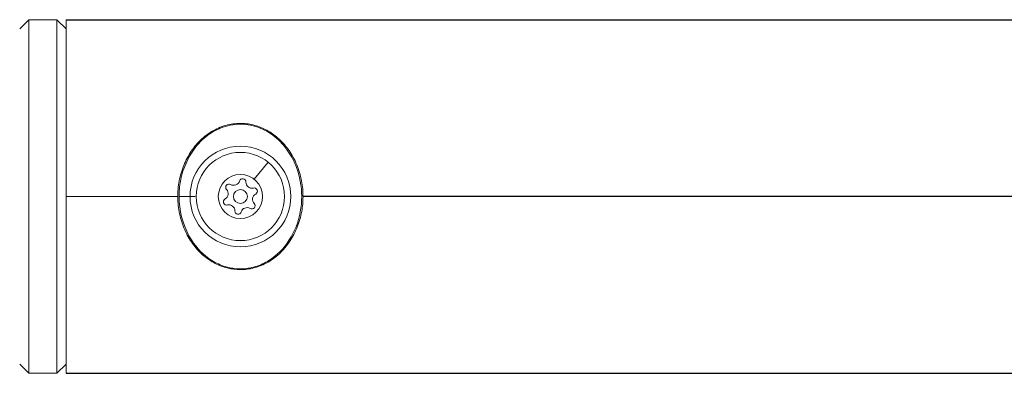
# Model space of a CAD drawing. Units: millimetres. Extents: x -32 to 14949, y 4 to 5710.
# Drawn here: x 6170 to 6382, y 2166 to 2242 of the extents above; entities that cross this region are included whole.
import ezdxf

# ---------------------------------------------------------------- set-up
doc = ezdxf.new("R2010")
doc.units = ezdxf.units.MM

msp = doc.modelspace()

# ---------------------------------------------------------------- linework, layer by layer
at = {"color": 0, "linetype": 'Continuous', "lineweight": 0}
for p, q in [((6170.36, 2240.34), (6172.36, 2242.34)), ((6172.36, 2242.34), (6172.36, 2166.24)), ((6172.36, 2242.34), (6178.36, 2242.34)), ((6178.36, 2166.24), (6178.36, 2242.34)), ((6180.36, 2240.34), (6178.36, 2242.34)), ((6180.36, 2242.34), (6180.36, 2166.24)), ((6180.36, 2238.44), (6180.36, 2238.44)), ((6220.85, 2207.99), (6223.83, 2211.68)), ((6204.38, 2204.29), (6180.36, 2204.29)), ((6208.1, 2204.29), (6204.66, 2204.29)), ((6217.86, 2194.54), (6217.86, 2194.53)), ((6180.36, 2170.14), (6180.36, 2170.14)), ((6170.36, 2168.24), (6172.36, 2166.24)), ((6180.36, 2168.24), (6178.36, 2166.24)), ((6178.36, 2166.24), (6172.36, 2166.24))]:
    msp.add_line(p, q, dxfattribs=at)
for p, q in [((6180.36, 2242.34), (9160.36, 2242.34)), ((9109.38, 2204.29), (6231.34, 2204.29)), ((6180.36, 2166.24), (9160.36, 2166.24))]:
    msp.add_line(p, q)
for radius in [10.84, 9.5, 4.75, 1.5]:
    msp.add_circle((6217.86, 2204.29), radius, dxfattribs=at)
for centre, radius, start, end in [((6215.4, 2206.28), 0.7, 58.7593, 223.4407), ((6216.44, 2207.99), 1.3, 238.7593, 343.4407), ((6218.35, 2207.42), 0.7, 358.7593, 163.4407), ((6220.35, 2207.37), 1.3, 178.7593, 283.4407), ((6220.82, 2205.43), 0.7, 298.7593, 103.4407), ((6213.95, 2204.9), 1.3, 298.7593, 43.4407), ((6221.78, 2203.68), 1.3, 118.7593, 223.4407), ((6214.91, 2203.15), 0.7, 118.7593, 283.4407), ((6215.38, 2201.21), 1.3, 358.7593, 103.4407), ((6219.29, 2200.6), 1.3, 58.7593, 163.4407), ((6220.33, 2202.3), 0.7, 238.7593, 43.4407), ((6217.37, 2201.17), 0.7, 178.7593, 343.4407)]:
    msp.add_arc(centre, radius, start, end, dxfattribs=at)
for points, knots in [([(6231.13, 2201.48), (6230.95, 2200.33), (6230.65, 2199.19), (6229.85, 2197.02), (6229.34, 2195.98), (6228.11, 2194.02), (6227.38, 2193.1), (6225.74, 2191.47), (6224.81, 2190.76), (6222.85, 2189.63), (6221.81, 2189.19), (6219.79, 2188.68), (6218.82, 2188.56), (6216.91, 2188.56), (6215.95, 2188.68), (6214.13, 2189.14), (6213.25, 2189.48), (6211.57, 2190.35), (6210.76, 2190.89), (6209.2, 2192.19), (6208.46, 2192.98), (6207.13, 2194.72), (6206.54, 2195.7), (6205.55, 2197.8), (6205.15, 2198.94), (6204.59, 2201.27), (6204.43, 2202.49), (6204.35, 2204.87), (6204.43, 2206.05), (6204.81, 2208.36), (6205.11, 2209.5), (6205.92, 2211.66), (6206.44, 2212.71), (6207.69, 2214.66), (6208.42, 2215.57), (6210.08, 2217.19), (6211.02, 2217.9), (6212.99, 2219), (6214.03, 2219.43), (6216.09, 2219.93), (6217.13, 2220.05), (6219.09, 2220), (6220.04, 2219.85), (6221.85, 2219.36), (6222.72, 2219), (6224.39, 2218.09), (6225.2, 2217.52), (6226.73, 2216.18), (6227.45, 2215.38), (6228.76, 2213.6), (6229.34, 2212.6), (6230.3, 2210.46), (6230.68, 2209.31), (6231.18, 2206.97), (6231.32, 2205.77), (6231.35, 2203.54), (6231.28, 2202.5), (6231.13, 2201.48)], [0, 0, 0, 0, 3.527884, 3.527884, 7.070704, 7.070704, 10.727235, 10.727235, 14.327501, 14.327501, 17.748708, 17.748708, 20.626077, 20.626077, 23.481125, 23.481125, 26.329034, 26.329034, 29.330799, 29.330799, 32.687008, 32.687008, 36.206813, 36.206813, 39.849342, 39.849342, 43.480395, 43.480395, 47.000769, 47.000769, 50.526937, 50.526937, 54.091385, 54.091385, 57.73902, 57.73902, 61.359934, 61.359934, 64.744032, 64.744032, 67.799872, 67.799872, 70.634298, 70.634298, 73.486667, 73.486667, 76.536558, 76.536558, 79.879919, 79.879919, 83.448259, 83.448259, 87.104413, 87.104413, 90.689052, 90.689052, 93.785824, 93.785824, 93.785824, 93.785824]), ([(6204.66, 2204.29), (6204.66, 2205.41), (6205.04, 2209.53), (6207.41, 2214.55), (6211.58, 2218.24), (6214.92, 2219.65), (6217.86, 2219.94), (6220.07, 2219.72), (6222.15, 2219.08), (6224.66, 2217.78), (6228.31, 2214.55), (6231.16, 2208.52), (6231.17, 2200.83), (6228.71, 2194.67), (6225.05, 2190.88), (6221.17, 2189.05), (6218.97, 2188.71), (6217.86, 2188.71)], [-2.529378, -2.529378, -2.529378, -2.529378, -2.176818, -1.236192, -0.765878, -0.295565, -0.060409, 0.174748, 0.409904, 0.645061, 1.115374, 2.056, 2.76147, 3.466939, 4.172409, 4.525144, 4.877879, 4.877879, 4.877879, 4.877879]), ([(6217.86, 2188.71), (6216.76, 2188.71), (6214.56, 2189.05), (6210.68, 2190.88), (6206.52, 2195.16), (6204.76, 2200.55), (6204.66, 2203.91), (6204.66, 2204.29)], [-4.998696, -4.998696, -4.998696, -4.998696, -4.645962, -4.293227, -3.587757, -2.647131, -2.529542, -2.529542, -2.529542, -2.529542])]:
    msp.add_open_spline(points, degree=3, knots=knots, dxfattribs=at)
msp.add_open_spline([(6217.86, 2188.71), (6217.86, 2188.61), (6217.86, 2188.56), (6217.86, 2188.56)], degree=3, dxfattribs=at)

doc.saveas('drawing.dxf')
